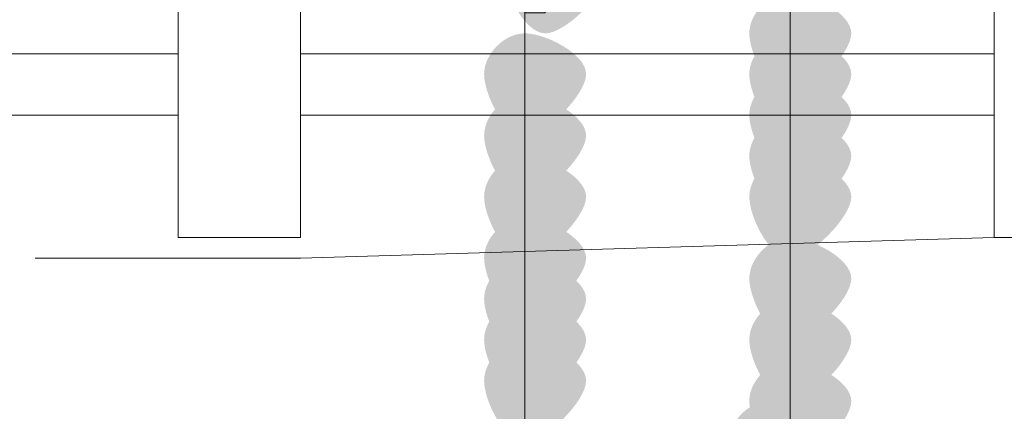
# Model space of a CAD drawing. Units: feet. Extents: x -801 to 1567, y 620 to 2279.
# Drawn here: x 715 to 717, y 965 to 966 of the extents above; entities that cross this region are included whole.
import ezdxf

# ---------------------------------------------------------------- set-up
doc = ezdxf.new("R2010")
doc.units = ezdxf.units.FT
doc.header["$MEASUREMENT"] = 0

msp = doc.modelspace()

# ---------------------------------------------------------------- hatches: boundary and pattern name
h = msp.add_hatch(color=7)
edge = h.paths.add_edge_path(flags=0)
edge.add_spline(control_points=[(716.3463, 965.8878), (716.3463, 965.8314), (716.2333, 965.7184), (716.1768, 965.7184), (716.1204, 965.7184), (716.0639, 965.8314), (716.0639, 965.8878), (716.0639, 965.9443), (716.1204, 966.0008), (716.1768, 966.0008), (716.2333, 966.0008), (716.3463, 965.9443), (716.3463, 965.8878)], knot_values=[0, 0, 0, 0, 1, 1, 1, 2, 2, 2, 3, 3, 3, 4, 4, 4, 4], degree=3, periodic=1)
h = msp.add_hatch(color=7)
edge = h.paths.add_edge_path(flags=0)
edge.add_spline(control_points=[(717.024, 965.7184), (717.024, 965.6619), (716.9111, 965.549), (716.8546, 965.549), (716.7981, 965.549), (716.7416, 965.6619), (716.7416, 965.7184), (716.7416, 965.7749), (716.7981, 965.8314), (716.8546, 965.8314), (716.9111, 965.8314), (717.024, 965.7749), (717.024, 965.7184)], knot_values=[0, 0, 0, 0, 1, 1, 1, 2, 2, 2, 3, 3, 3, 4, 4, 4, 4], degree=3, periodic=1)
h = msp.add_hatch(color=7)
edge = h.paths.add_edge_path(flags=0)
edge.add_spline(control_points=[(716.2898, 965.6054), (716.2898, 965.549), (716.1768, 965.436), (716.1204, 965.436), (716.0639, 965.436), (716.0074, 965.549), (716.0074, 965.6054), (716.0074, 965.6619), (716.0639, 965.7184), (716.1204, 965.7184), (716.1768, 965.7184), (716.2898, 965.6619), (716.2898, 965.6054)], knot_values=[0, 0, 0, 0, 1, 1, 1, 2, 2, 2, 3, 3, 3, 4, 4, 4, 4], degree=3, periodic=1)
h = msp.add_hatch(color=7)
edge = h.paths.add_edge_path(flags=0)
edge.add_spline(control_points=[(717.024, 965.6054), (717.024, 965.549), (716.9111, 965.436), (716.8546, 965.436), (716.7981, 965.436), (716.7416, 965.549), (716.7416, 965.6054), (716.7416, 965.6619), (716.7981, 965.7184), (716.8546, 965.7184), (716.9111, 965.7184), (717.024, 965.6619), (717.024, 965.6054)], knot_values=[0, 0, 0, 0, 1, 1, 1, 2, 2, 2, 3, 3, 3, 4, 4, 4, 4], degree=3, periodic=1)
h = msp.add_hatch(color=7)
edge = h.paths.add_edge_path(flags=0)
edge.add_spline(control_points=[(717.024, 965.4925), (717.024, 965.436), (716.9111, 965.323), (716.8546, 965.323), (716.7981, 965.323), (716.7416, 965.436), (716.7416, 965.4925), (716.7416, 965.549), (716.7981, 965.6054), (716.8546, 965.6054), (716.9111, 965.6054), (717.024, 965.549), (717.024, 965.4925)], knot_values=[0, 0, 0, 0, 1, 1, 1, 2, 2, 2, 3, 3, 3, 4, 4, 4, 4], degree=3, periodic=1)
h = msp.add_hatch(color=7)
edge = h.paths.add_edge_path(flags=0)
edge.add_spline(control_points=[(716.2898, 965.436), (716.2898, 965.3795), (716.1768, 965.2666), (716.1204, 965.2666), (716.0639, 965.2666), (716.0074, 965.3795), (716.0074, 965.436), (716.0074, 965.4925), (716.0639, 965.549), (716.1204, 965.549), (716.1768, 965.549), (716.2898, 965.4925), (716.2898, 965.436)], knot_values=[0, 0, 0, 0, 1, 1, 1, 2, 2, 2, 3, 3, 3, 4, 4, 4, 4], degree=3, periodic=1)
h = msp.add_hatch(color=7)
edge = h.paths.add_edge_path(flags=0)
edge.add_spline(control_points=[(717.024, 965.3795), (717.024, 965.323), (716.9111, 965.2101), (716.8546, 965.2101), (716.7981, 965.2101), (716.7416, 965.323), (716.7416, 965.3795), (716.7416, 965.436), (716.7981, 965.4925), (716.8546, 965.4925), (716.9111, 965.4925), (717.024, 965.436), (717.024, 965.3795)], knot_values=[0, 0, 0, 0, 1, 1, 1, 2, 2, 2, 3, 3, 3, 4, 4, 4, 4], degree=3, periodic=1)
h = msp.add_hatch(color=7)
edge = h.paths.add_edge_path(flags=0)
edge.add_spline(control_points=[(716.2898, 965.2666), (716.2898, 965.2101), (716.1768, 965.0971), (716.1204, 965.0971), (716.0639, 965.0971), (716.0074, 965.2101), (716.0074, 965.2666), (716.0074, 965.323), (716.0639, 965.3795), (716.1204, 965.3795), (716.1768, 965.3795), (716.2898, 965.323), (716.2898, 965.2666)], knot_values=[0, 0, 0, 0, 1, 1, 1, 2, 2, 2, 3, 3, 3, 4, 4, 4, 4], degree=3, periodic=1)
h = msp.add_hatch(color=7)
edge = h.paths.add_edge_path(flags=0)
edge.add_spline(control_points=[(717.024, 965.2666), (717.024, 965.2101), (716.9111, 965.0971), (716.8546, 965.0971), (716.7981, 965.0971), (716.7416, 965.2101), (716.7416, 965.2666), (716.7416, 965.323), (716.7981, 965.3795), (716.8546, 965.3795), (716.9111, 965.3795), (717.024, 965.323), (717.024, 965.2666)], knot_values=[0, 0, 0, 0, 1, 1, 1, 2, 2, 2, 3, 3, 3, 4, 4, 4, 4], degree=3, periodic=1)
h = msp.add_hatch(color=7)
edge = h.paths.add_edge_path(flags=0)
edge.add_spline(control_points=[(716.2898, 965.0971), (716.2898, 965.0406), (716.1768, 964.9277), (716.1204, 964.9277), (716.0639, 964.9277), (716.0074, 965.0406), (716.0074, 965.0971), (716.0074, 965.1536), (716.0639, 965.2101), (716.1204, 965.2101), (716.1768, 965.2101), (716.2898, 965.1536), (716.2898, 965.0971)], knot_values=[0, 0, 0, 0, 1, 1, 1, 2, 2, 2, 3, 3, 3, 4, 4, 4, 4], degree=3, periodic=1)
h = msp.add_hatch(color=7)
edge = h.paths.add_edge_path(flags=0)
edge.add_spline(control_points=[(717.024, 965.0406), (717.024, 964.9842), (716.9111, 964.8712), (716.8546, 964.8712), (716.7981, 964.8712), (716.7416, 964.9842), (716.7416, 965.0406), (716.7416, 965.0971), (716.7981, 965.1536), (716.8546, 965.1536), (716.9111, 965.1536), (717.024, 965.0971), (717.024, 965.0406)], knot_values=[0, 0, 0, 0, 1, 1, 1, 2, 2, 2, 3, 3, 3, 4, 4, 4, 4], degree=3, periodic=1)
h = msp.add_hatch(color=7)
edge = h.paths.add_edge_path(flags=0)
edge.add_spline(control_points=[(716.2898, 964.9842), (716.2898, 964.9277), (716.1768, 964.8147), (716.1204, 964.8147), (716.0639, 964.8147), (716.0074, 964.9277), (716.0074, 964.9842), (716.0074, 965.0406), (716.0639, 965.0971), (716.1204, 965.0971), (716.1768, 965.0971), (716.2898, 965.0406), (716.2898, 964.9842)], knot_values=[0, 0, 0, 0, 1, 1, 1, 2, 2, 2, 3, 3, 3, 4, 4, 4, 4], degree=3, periodic=1)
h = msp.add_hatch(color=7)
edge = h.paths.add_edge_path(flags=0)
edge.add_spline(control_points=[(716.2898, 964.8712), (716.2898, 964.8147), (716.1768, 964.7018), (716.1204, 964.7018), (716.0639, 964.7018), (716.0074, 964.8147), (716.0074, 964.8712), (716.0074, 964.9277), (716.0639, 964.9842), (716.1204, 964.9842), (716.1768, 964.9842), (716.2898, 964.9277), (716.2898, 964.8712)], knot_values=[0, 0, 0, 0, 1, 1, 1, 2, 2, 2, 3, 3, 3, 4, 4, 4, 4], degree=3, periodic=1)
h = msp.add_hatch(color=7)
edge = h.paths.add_edge_path(flags=0)
edge.add_spline(control_points=[(717.024, 964.8712), (717.024, 964.8147), (716.9111, 964.7018), (716.8546, 964.7018), (716.7981, 964.7018), (716.7416, 964.8147), (716.7416, 964.8712), (716.7416, 964.9277), (716.7981, 964.9842), (716.8546, 964.9842), (716.9111, 964.9842), (717.024, 964.9277), (717.024, 964.8712)], knot_values=[0, 0, 0, 0, 1, 1, 1, 2, 2, 2, 3, 3, 3, 4, 4, 4, 4], degree=3, periodic=1)
h = msp.add_hatch(color=7)
edge = h.paths.add_edge_path(flags=0)
edge.add_spline(control_points=[(716.2898, 964.7582), (716.2898, 964.7018), (716.1768, 964.5888), (716.1204, 964.5888), (716.0639, 964.5888), (716.0074, 964.7018), (716.0074, 964.7582), (716.0074, 964.8147), (716.0639, 964.8712), (716.1204, 964.8712), (716.1768, 964.8712), (716.2898, 964.8147), (716.2898, 964.7582)], knot_values=[0, 0, 0, 0, 1, 1, 1, 2, 2, 2, 3, 3, 3, 4, 4, 4, 4], degree=3, periodic=1)
h = msp.add_hatch(color=7)
edge = h.paths.add_edge_path(flags=0)
edge.add_spline(control_points=[(717.024, 964.7018), (717.024, 964.6453), (716.9111, 964.5323), (716.8546, 964.5323), (716.7981, 964.5323), (716.7416, 964.6453), (716.7416, 964.7018), (716.7416, 964.7582), (716.7981, 964.8147), (716.8546, 964.8147), (716.9111, 964.8147), (717.024, 964.7582), (717.024, 964.7018)], knot_values=[0, 0, 0, 0, 1, 1, 1, 2, 2, 2, 3, 3, 3, 4, 4, 4, 4], degree=3, periodic=1)
h = msp.add_hatch(color=7)
edge = h.paths.add_edge_path(flags=0)
edge.add_spline(control_points=[(716.9676, 964.5888), (716.9676, 964.5323), (716.8546, 964.4194), (716.7981, 964.4194), (716.7416, 964.4194), (716.6852, 964.5323), (716.6852, 964.5888), (716.6852, 964.6453), (716.7416, 964.7018), (716.7981, 964.7018), (716.8546, 964.7018), (716.9676, 964.6453), (716.9676, 964.5888)], knot_values=[0, 0, 0, 0, 1, 1, 1, 2, 2, 2, 3, 3, 3, 4, 4, 4, 4], degree=3, periodic=1)

# ---------------------------------------------------------------- linework, layer by layer
at = {"color": 7, "lineweight": 9}
for points in [[(715.4991, 965.1536), (715.1602, 965.1536), (715.1602, 967.4693)], [(717.7583, 965.1536), (717.4194, 965.1536), (717.4194, 967.4693)], [(716.8546, 966.848), (716.8546, 964.137)], [(716.1204, 963.6286), (716.1204, 966.3397)], [(716.8546, 965.7184), (716.8546, 965.7749), (716.8546, 965.8314), (716.7981, 965.8314), (716.7981, 965.8878), (716.7981, 965.9443)], [(716.1768, 965.8878), (716.1768, 965.8314), (716.1768, 965.7749), (716.1204, 965.7749), (716.1204, 965.7184), (716.1204, 965.6619), (716.1204, 965.6054)], [(715.4991, 965.8314), (715.4991, 965.1536)], [(716.8546, 965.6054), (716.8546, 965.6619), (716.8546, 965.7184)], [(713.2963, 965.6619), (715.1602, 965.6619)], [(715.4991, 965.6619), (717.4194, 965.6619)], [(716.1204, 965.6054), (716.1204, 965.549), (716.1204, 965.4925), (716.1204, 965.436)], [(716.8546, 965.4925), (716.8546, 965.549), (716.8546, 965.6054)], [(713.2963, 965.4925), (715.1602, 965.4925)], [(715.4991, 965.4925), (717.4194, 965.4925)], [(716.8546, 965.3795), (716.8546, 965.436), (716.8546, 965.4925)], [(716.1204, 965.436), (716.1204, 965.3795), (716.1204, 965.323), (716.1204, 965.2666)], [(716.8546, 965.2666), (716.8546, 965.323), (716.8546, 965.3795)], [(716.1204, 965.2666), (716.1204, 965.2101), (716.1204, 965.1536), (716.1204, 965.0971)], [(716.8546, 965.0406), (716.8546, 965.0971), (716.8546, 965.1536), (716.8546, 965.2101), (716.8546, 965.2666)], [(717.4194, 965.1536), (715.4991, 965.0971), (715.1602, 965.0971), (714.7648, 965.0971)], [(716.1204, 965.0971), (716.1204, 965.0406), (716.1204, 964.9842)], [(716.8546, 964.8712), (716.8546, 964.9277), (716.8546, 964.9842), (716.8546, 965.0406)], [(716.1204, 964.9842), (716.1204, 964.9277), (716.1204, 964.8712)], [(716.1204, 964.8712), (716.1204, 964.8147), (716.1204, 964.7582)], [(716.8546, 964.7018), (716.8546, 964.7582), (716.8546, 964.8147), (716.8546, 964.8712)], [(716.7981, 964.5888), (716.8546, 964.6453), (716.8546, 964.7018)]]:
    msp.add_lwpolyline(points, dxfattribs=at)

doc.saveas('drawing.dxf')
